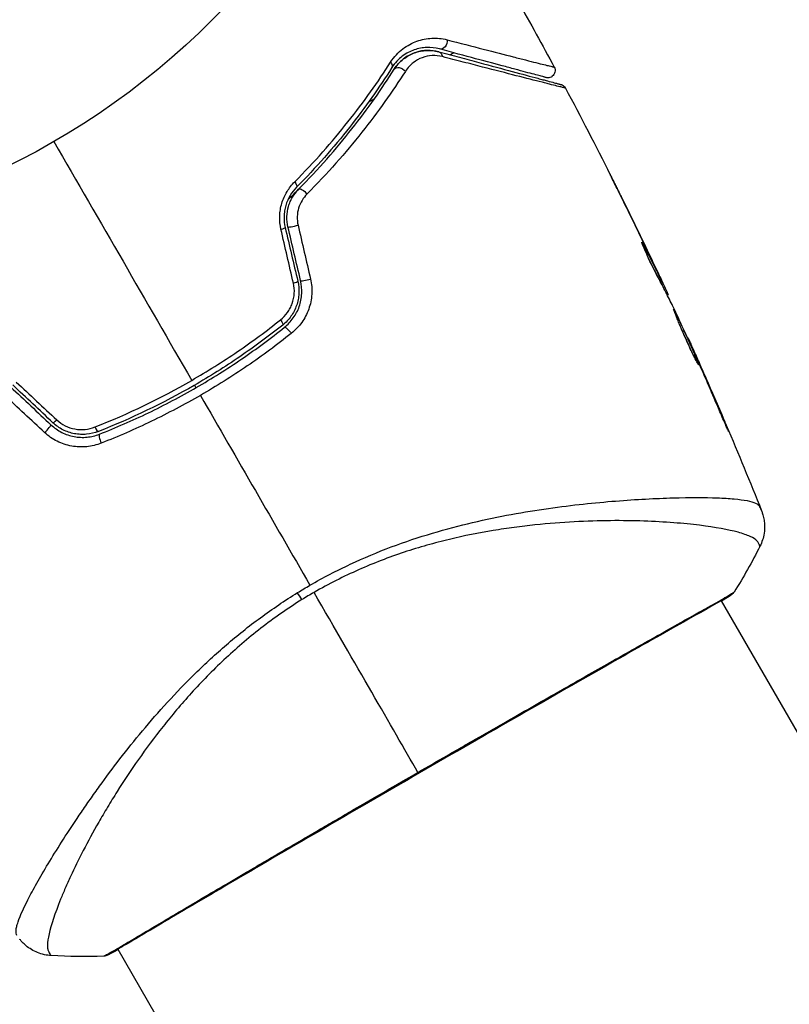
# Model space of a CAD drawing. Units: millimetres. Extents: x -5029 to 5323, y -4720 to 5632.
# Drawn here: x -928 to -875, y -1172 to -1104 of the extents above; entities that cross this region are included whole.
import ezdxf

# ---------------------------------------------------------------- set-up
doc = ezdxf.new("R2010")
doc.units = ezdxf.units.MM
doc.layers.add('2d', color=230, linetype='Continuous')

msp = doc.modelspace()

# ---------------------------------------------------------------- linework, layer by layer
at = {"layer": '2d'}
for p, q in [((-898.338, -1106.072), (-898.583, -1106.214)), ((-903.849, -1109.255), (-904.266, -1109.495)), ((-904.921, -1109.873), (-904.921, -1109.873)), ((-886.666, -1116.195), (-886.665, -1116.194)), ((-885.26, -1119.35), (-885.237, -1119.337)), ((-884.745, -1120.28), (-884.745, -1120.28)), ((-884.698, -1120.252), (-884.694, -1120.25)), ((-884.166, -1121.382), (-884.16, -1121.379)), ((-884.082, -1121.808), (-884.001, -1121.761)), ((-884.013, -1121.942), (-883.932, -1121.896)), ((-883.614, -1122.724), (-883.553, -1122.689)), ((-883.539, -1122.87), (-883.492, -1122.843)), ((-882.134, -1125.839), (-882.109, -1125.825)), ((-881.671, -1126.854), (-881.652, -1126.843)), ((-881.254, -1127.797), (-881.234, -1127.786)), ((-879.637, -1131.547), (-879.614, -1131.534)), ((-883.913, -1136.94), (-883.913, -1136.941)), ((-882.925, -1138.651), (-882.925, -1138.651)), ((-879.838, -1143.997), (-879.838, -1143.997)), ((-879.811, -1144.045), (-806.734, -1270.617)), ((-925.742, -1161.091), (-925.742, -1161.091)), ((-921.667, -1168.147), (-921.667, -1168.147)), ((-921.64, -1168.195), (-848.563, -1294.767))]:
    msp.add_line(p, q, dxfattribs=at)
msp.add_circle((-952.572, -1066.319), 53, dxfattribs=at)
at = {"layer": '2d', "extrusion": (0, 0, -1)}
for centre, major_axis, ratio, start_param, end_param in [((-899.206, -1105.322), (0.129, 0.483), 0.77624, 1.045775, 3.141593), ((-899.516, -1106.481), (0.129, 0.483), 0.750634, 0, 1.073065), ((-903.068, -1106.83), (-0.422, 0.268), 0.626901, 2.04353, 3.141593), ((-902.054, -1107.472), (-0.422, 0.268), 0.647067, 0, 2.05214), ((-909.603, -1115.035), (-0.355, 0.352), 0.365048, 1.86076, 3.141593), ((-908.751, -1115.879), (-0.355, 0.352), 0.37544, 0, 1.866252), ((-910.522, -1124.545), (-0.312, 0.391), 0.213783, 1.822719, 3.141593), ((-909.773, -1125.482), (-0.312, 0.391), 0.219733, 0, 1.827195), ((-909.511, -1142.714), (-1.585, 2.547), 0.044447, 4.227565, 4.433381), ((-922.505, -1168.118), (-0.209, 0.454), 0.994416, 2.852327, 3.141554)]:
    msp.add_ellipse(centre, major_axis=major_axis, ratio=ratio, start_param=start_param, end_param=end_param, dxfattribs=at)
at = {"layer": '2d'}
for centre, major_axis, ratio, start_param, end_param in [((-910.523, -1118.298), (0.487, 0.114), 0.095637, -1.180471, 0), ((-909.355, -1118.024), (0.487, 0.114), 0.084811, 3.141593, 5.139984), ((-908.481, -1121.745), (0.487, 0.114), 0.107057, 3.141593, 5.10976), ((-909.649, -1122.019), (0.487, 0.114), 0.117624, -1.210531, 0), ((-926.617, -1132.216), (0.342, 0.364), 0.107057, 4.315017, 6.283185), ((-925.795, -1131.341), (0.342, 0.364), 0.117624, 3.141593, 4.352123), ((-923.171, -1131.848), (-0.182, 0.466), 0.213783, 1.822719, 3.141593), ((-922.734, -1132.965), (-0.182, 0.466), 0.219733, 0, 1.827195), ((-879.451, -1143.245), (-0.267, 0.423), 0.994441, 3.141718, 3.587639)]:
    msp.add_ellipse(centre, major_axis=major_axis, ratio=ratio, start_param=start_param, end_param=end_param, dxfattribs=at)
for points in [[(-893.888, -1102.507), (-893.039, -1104.019), (-892.204, -1105.538), (-891.381, -1107.064)], [(-890.604, -1108.516), (-889.546, -1110.505), (-888.511, -1112.505), (-887.5, -1114.517)], [(-926.072, -1112.218), (-922.866, -1117.77), (-919.679, -1123.29), (-916.516, -1128.769)], [(-884.828, -1119.979), (-885.505, -1118.56), (-886.193, -1117.146), (-886.893, -1115.738)], [(-886.665, -1116.194), (-885.998, -1117.541), (-885.341, -1118.893), (-884.694, -1120.25)], [(-909.465, -1122.033), (-909.752, -1120.789), (-910.04, -1119.544), (-910.328, -1118.298)], [(-910.037, -1118.184), (-909.745, -1119.426), (-909.453, -1120.666), (-909.162, -1121.905)], [(-908.967, -1121.859), (-909.259, -1120.62), (-909.55, -1119.38), (-909.842, -1118.138)], [(-909.145, -1118.014), (-908.856, -1119.26), (-908.568, -1120.505), (-908.281, -1121.749)], [(-885.315, -1119.204), (-885.312, -1119.201), (-885.285, -1119.247), (-885.237, -1119.337)], [(-884.694, -1120.25), (-884.516, -1120.624), (-884.338, -1121), (-884.16, -1121.379)], [(-884.006, -1121.938), (-883.972, -1122.01), (-883.938, -1122.082), (-883.904, -1122.155)], [(-883.553, -1122.689), (-883.508, -1122.79), (-883.488, -1122.841), (-883.492, -1122.843)], [(-883.533, -1122.867), (-883.535, -1122.868), (-883.533, -1122.877), (-883.527, -1122.894)], [(-883.141, -1123.669), (-883.17, -1123.607), (-883.195, -1123.556), (-883.211, -1123.523)], [(-881.704, -1126.781), (-882.177, -1125.741), (-882.656, -1124.703), (-883.141, -1123.669)], [(-882.026, -1126.005), (-880.271, -1129.9), (-878.6, -1133.834), (-877.014, -1137.802)], [(-881.524, -1127.183), (-881.583, -1127.05), (-881.648, -1126.905), (-881.704, -1126.781)], [(-881.652, -1126.843), (-881.521, -1127.137), (-881.382, -1127.451), (-881.234, -1127.786)], [(-881.41, -1127.441), (-881.448, -1127.356), (-881.486, -1127.27), (-881.524, -1127.183)], [(-880.052, -1130.583), (-880.498, -1129.533), (-880.951, -1128.486), (-881.41, -1127.441)], [(-881.234, -1127.786), (-880.685, -1129.031), (-880.145, -1130.281), (-879.614, -1131.534)], [(-929.06, -1129.233), (-928.13, -1130.107), (-927.202, -1130.98), (-926.274, -1131.851)], [(-926.137, -1131.706), (-927.065, -1130.834), (-927.993, -1129.961), (-928.923, -1129.088)], [(-928.678, -1128.892), (-927.743, -1129.765), (-926.809, -1130.637), (-925.875, -1131.507)], [(-923.222, -1132.001), (-920.922, -1131.097), (-918.686, -1130.022), (-916.516, -1128.769)], [(-916.322, -1129.106), (-916.288, -1129.163), (-916.255, -1129.221), (-916.222, -1129.279)], [(-926.713, -1132.39), (-927.646, -1131.52), (-928.581, -1130.648), (-929.516, -1129.775)], [(-915.915, -1129.81), (-913.367, -1134.224), (-910.834, -1138.611), (-908.319, -1142.967)], [(-877.121, -1140.273), (-877.667, -1141.354), (-878.262, -1142.407), (-878.908, -1143.439)], [(-877.121, -1140.273), (-877.121, -1140.273), (-877.121, -1140.273), (-877.121, -1140.272)], [(-909.183, -1143.483), (-908.898, -1143.307), (-908.61, -1143.135), (-908.319, -1142.967)], [(-908.034, -1143.461), (-908.175, -1143.543), (-908.456, -1143.708), (-908.734, -1143.878), (-908.872, -1143.963)], [(-900.831, -1155.937), (-902.668, -1152.755), (-905.141, -1148.471), (-908.034, -1143.461)], [(-878.908, -1143.439), (-878.908, -1143.439), (-878.908, -1143.439), (-878.908, -1143.439)], [(-926.251, -1168.638), (-926.251, -1168.638), (-926.251, -1168.638), (-926.251, -1168.638)], [(-922.615, -1168.673), (-923.833, -1168.717), (-925.041, -1168.706), (-926.251, -1168.638)], [(-921.624, -1168.222), (-921.933, -1168.392), (-922.159, -1168.51), (-922.296, -1168.572)]]:
    msp.add_open_spline(points, degree=3, dxfattribs=at)
for points, knots in [([(-902.726, -1106.716), (-902.481, -1106.331), (-902.192, -1106.034), (-901.566, -1105.555), (-901.237, -1105.383), (-900.733, -1105.203), (-900.562, -1105.156), (-900.217, -1105.088), (-900.042, -1105.067), (-899.52, -1105.043), (-899.171, -1105.075), (-898.817, -1105.167)], [0, 0, 0, 0, 0.001734759, 0.001734759, 0.003469518, 0.003469518, 0.004336898, 0.004336898, 0.005204278, 0.005204278, 0.006939037, 0.006939037, 0.006939037, 0.006939037]), ([(-898.817, -1105.167), (-897.91, -1105.401), (-897.07, -1105.618), (-895.533, -1106.013), (-894.837, -1106.192), (-893.916, -1106.428), (-893.63, -1106.501), (-893.104, -1106.635), (-892.864, -1106.696), (-892.232, -1106.856), (-891.921, -1106.933), (-891.639, -1107.002), (-891.576, -1107.016), (-891.532, -1107.025), (-891.526, -1107.027), (-891.51, -1107.031), (-891.502, -1107.033), (-891.464, -1107.043), (-891.442, -1107.048), (-891.41, -1107.056), (-891.399, -1107.059), (-891.385, -1107.062), (-891.381, -1107.064), (-891.381, -1107.064)], [0, 0, 0, 0, 0.00442189, 0.00442189, 0.00884378, 0.00884378, 0.01105473, 0.01105473, 0.01326567, 0.01326567, 0.01768756, 0.01768756, 0.01989851, 0.01989851, 0.02100398, 0.02100398, 0.02210946, 0.02210946, 0.02653135, 0.02653135, 0.03095324, 0.03095324, 0.03487156, 0.03487156, 0.03487156, 0.03487156]), ([(-899.335, -1105.805), (-899.634, -1105.725), (-899.928, -1105.694), (-900.513, -1105.715), (-900.805, -1105.769), (-901.373, -1105.964), (-901.651, -1106.106), (-902.185, -1106.509), (-902.433, -1106.762), (-902.646, -1107.097)], [0, 0, 0, 0, 0.001613359, 0.001613359, 0.003226717, 0.003226717, 0.004840076, 0.004840076, 0.006453435, 0.006453435, 0.006453435, 0.006453435]), ([(-902.477, -1107.204), (-902.386, -1107.061), (-902.286, -1106.932), (-902.071, -1106.696), (-901.956, -1106.591), (-901.6, -1106.312), (-901.345, -1106.173), (-900.94, -1106.025), (-900.802, -1105.986), (-900.524, -1105.93), (-900.384, -1105.913), (-899.962, -1105.893), (-899.678, -1105.92), (-899.387, -1105.998)], [0, 0, 0, 0, 0.000615532, 0.000615532, 0.001231063, 0.001231063, 0.002462127, 0.002462127, 0.003077658, 0.003077658, 0.00369319, 0.00369319, 0.004924253, 0.004924253, 0.004924253, 0.004924253]), ([(-899.387, -1105.998), (-899.654, -1105.927), (-899.918, -1105.897), (-900.447, -1105.91), (-900.711, -1105.954), (-901.11, -1106.083), (-901.244, -1106.138), (-901.507, -1106.271), (-901.637, -1106.35), (-901.891, -1106.535), (-902.016, -1106.643), (-902.257, -1106.895), (-902.372, -1107.038), (-902.477, -1107.204)], [0, 0, 0, 0, 0.001574347, 0.001574347, 0.003148693, 0.003148693, 0.003935866, 0.003935866, 0.00472304, 0.00472304, 0.005510213, 0.005510213, 0.006297386, 0.006297386, 0.006297386, 0.006297386]), ([(-899.387, -1105.998), (-898.893, -1106.131), (-898.414, -1106.259), (-897.489, -1106.507), (-897.042, -1106.627), (-895.761, -1106.97), (-894.986, -1107.178), (-893.613, -1107.545), (-893.014, -1107.706), (-892.396, -1107.871), (-892.279, -1107.903), (-892.059, -1107.962), (-891.956, -1107.989), (-891.671, -1108.066), (-891.515, -1108.108), (-891.268, -1108.174), (-891.179, -1108.198), (-891.099, -1108.219), (-891.081, -1108.224), (-891.063, -1108.229), (-891.054, -1108.231), (-891.011, -1108.243), (-890.984, -1108.25), (-890.948, -1108.26), (-890.936, -1108.263), (-890.92, -1108.267), (-890.916, -1108.268), (-890.916, -1108.268)], [0, 0, 0, 0, 0.00232139, 0.00232139, 0.00464279, 0.00464279, 0.00928557, 0.00928557, 0.01392836, 0.01392836, 0.01508906, 0.01508906, 0.01624975, 0.01624975, 0.01857115, 0.01857115, 0.02089254, 0.02089254, 0.02205324, 0.02205324, 0.02321393, 0.02321393, 0.02785672, 0.02785672, 0.03249951, 0.03249951, 0.03650692, 0.03650692, 0.03650692, 0.03650692]), ([(-891.951, -1107.784), (-891.951, -1107.784), (-891.955, -1107.783), (-891.969, -1107.779), (-891.979, -1107.776), (-892.011, -1107.768), (-892.032, -1107.762), (-892.07, -1107.752), (-892.078, -1107.75), (-892.094, -1107.745), (-892.1, -1107.744), (-892.14, -1107.733), (-892.201, -1107.717), (-892.476, -1107.643), (-892.784, -1107.56), (-893.412, -1107.392), (-893.65, -1107.329), (-894.174, -1107.188), (-894.458, -1107.112), (-895.375, -1106.866), (-896.068, -1106.681), (-897.597, -1106.271), (-898.433, -1106.047), (-899.335, -1105.805)], [0.03558387, 0.03558387, 0.03558387, 0.03558387, 0.03944311, 0.03944311, 0.04382568, 0.04382568, 0.04820825, 0.04820825, 0.04930389, 0.04930389, 0.05039953, 0.05039953, 0.05259082, 0.05259082, 0.05697338, 0.05697338, 0.05916467, 0.05916467, 0.06135595, 0.06135595, 0.06573852, 0.06573852, 0.07012109, 0.07012109, 0.07012109, 0.07012109]), ([(-909.379, -1115.011), (-908.009, -1113.635), (-906.786, -1112.246), (-904.58, -1109.47), (-903.599, -1108.082), (-902.726, -1106.716)], [0, 0, 0, 0, 0.00615511, 0.00615511, 0.01231023, 0.01231023, 0.01231023, 0.01231023]), ([(-899.136, -1106.336), (-899.378, -1106.273), (-899.614, -1106.253), (-900.078, -1106.279), (-900.31, -1106.326), (-900.752, -1106.49), (-900.963, -1106.604), (-901.362, -1106.913), (-901.549, -1107.109), (-901.705, -1107.354)], [0, 0, 0, 0, 0.001123405, 0.001123405, 0.002246811, 0.002246811, 0.003370216, 0.003370216, 0.004493621, 0.004493621, 0.004493621, 0.004493621]), ([(-890.604, -1108.516), (-890.604, -1108.516), (-890.608, -1108.515), (-890.624, -1108.511), (-890.636, -1108.508), (-890.673, -1108.499), (-890.7, -1108.492), (-890.744, -1108.481), (-890.751, -1108.478), (-890.772, -1108.474), (-890.791, -1108.47), (-890.875, -1108.451), (-890.967, -1108.429), (-891.217, -1108.367), (-891.376, -1108.328), (-891.663, -1108.255), (-891.767, -1108.229), (-891.989, -1108.173), (-892.106, -1108.143), (-892.728, -1107.985), (-893.33, -1107.831), (-894.71, -1107.478), (-895.488, -1107.277), (-896.776, -1106.945), (-897.226, -1106.829), (-898.157, -1106.589), (-898.639, -1106.465), (-899.136, -1106.336)], [0.03731319, 0.03731319, 0.03731319, 0.03731319, 0.04127808, 0.04127808, 0.04586454, 0.04586454, 0.05045099, 0.05045099, 0.0515976, 0.0515976, 0.05274422, 0.05274422, 0.05503744, 0.05503744, 0.05733067, 0.05733067, 0.05847728, 0.05847728, 0.0596239, 0.0596239, 0.06421035, 0.06421035, 0.0687968, 0.0687968, 0.07109003, 0.07109003, 0.07338326, 0.07338326, 0.07338326, 0.07338326]), ([(-902.646, -1107.097), (-903.512, -1108.465), (-904.486, -1109.853), (-906.675, -1112.627), (-907.889, -1114.014), (-909.248, -1115.387)], [0, 0, 0, 0, 0.0061147, 0.0061147, 0.01222939, 0.01222939, 0.01222939, 0.01222939]), ([(-909.106, -1115.527), (-907.728, -1114.135), (-906.503, -1112.734), (-904.307, -1109.947), (-903.336, -1108.56), (-902.477, -1107.204)], [0, 0, 0, 0, 0.00623929, 0.00623929, 0.01247858, 0.01247858, 0.01247858, 0.01247858]), ([(-901.705, -1107.354), (-902.591, -1108.74), (-903.591, -1110.157), (-905.85, -1113.004), (-907.107, -1114.433), (-908.521, -1115.854)], [0, 0, 0, 0, 0.00637549, 0.00637549, 0.01275098, 0.01275098, 0.01275098, 0.01275098]), ([(-891.381, -1107.064), (-891.356, -1107.111), (-891.338, -1107.163), (-891.322, -1107.253), (-891.32, -1107.291), (-891.325, -1107.383), (-891.338, -1107.438), (-891.371, -1107.519), (-891.386, -1107.549), (-891.435, -1107.623), (-891.473, -1107.664), (-891.543, -1107.717), (-891.571, -1107.735), (-891.65, -1107.774), (-891.704, -1107.79), (-891.791, -1107.801), (-891.824, -1107.802), (-891.888, -1107.797), (-891.92, -1107.792), (-891.951, -1107.784)], [0, 0, 0, 0, 0.0160982, 0.0160982, 0.0273872, 0.0273872, 0.0437918, 0.0437918, 0.0537994, 0.0537994, 0.0702343, 0.0702343, 0.0801047, 0.0801047, 0.0965426, 0.0965426, 0.1063997, 0.1063997, 0.11596, 0.11596, 0.11596, 0.11596]), ([(-890.916, -1108.268), (-890.898, -1108.273), (-890.881, -1108.278), (-890.848, -1108.291), (-890.832, -1108.299), (-890.786, -1108.322), (-890.757, -1108.341), (-890.679, -1108.405), (-890.635, -1108.458), (-890.604, -1108.516)], [0, 0, 0, 0, 0.00538742, 0.00538742, 0.01071259, 0.01071259, 0.02094238, 0.02094238, 0.04085557, 0.04085557, 0.04085557, 0.04085557]), ([(-886.893, -1115.738), (-886.979, -1115.563), (-887.062, -1115.398), (-887.215, -1115.09), (-887.283, -1114.954), (-887.397, -1114.725), (-887.441, -1114.636), (-887.487, -1114.544), (-887.498, -1114.522), (-887.513, -1114.491), (-887.517, -1114.483), (-887.517, -1114.483)], [0, 0, 0, 0, 0.000583833, 0.000583833, 0.001167665, 0.001167665, 0.001751498, 0.001751498, 0.002043414, 0.002043414, 0.00233533, 0.00233533, 0.00233533, 0.00233533]), ([(-887.517, -1114.483), (-887.517, -1114.483), (-887.511, -1114.494), (-887.488, -1114.539), (-887.471, -1114.574), (-887.405, -1114.707), (-887.339, -1114.838), (-887.218, -1115.081), (-887.173, -1115.17), (-887.08, -1115.357), (-887.031, -1115.456), (-886.928, -1115.663), (-886.876, -1115.768), (-886.771, -1115.98), (-886.717, -1116.088), (-886.665, -1116.194)], [0.00233533, 0.00233533, 0.00233533, 0.00233533, 0.002690934, 0.002690934, 0.003046538, 0.003046538, 0.003757746, 0.003757746, 0.00411335, 0.00411335, 0.004468954, 0.004468954, 0.004824559, 0.004824559, 0.005180163, 0.005180163, 0.005180163, 0.005180163]), ([(-910.328, -1118.298), (-910.397, -1118), (-910.426, -1117.7), (-910.41, -1117.244), (-910.395, -1117.091), (-910.346, -1116.794), (-910.312, -1116.648), (-910.226, -1116.361), (-910.174, -1116.22), (-910.053, -1115.947), (-909.985, -1115.817), (-909.76, -1115.442), (-909.58, -1115.213), (-909.379, -1115.011)], [0, 0, 0, 0, 0.000905823, 0.000905823, 0.001358734, 0.001358734, 0.001811646, 0.001811646, 0.002264557, 0.002264557, 0.002717468, 0.002717468, 0.003623291, 0.003623291, 0.003623291, 0.003623291]), ([(-909.248, -1115.387), (-909.416, -1115.556), (-909.566, -1115.749), (-909.819, -1116.172), (-909.922, -1116.407), (-910.03, -1116.773), (-910.059, -1116.898), (-910.099, -1117.153), (-910.111, -1117.284), (-910.122, -1117.673), (-910.096, -1117.93), (-910.037, -1118.184)], [0, 0, 0, 0, 0.000784153, 0.000784153, 0.001568305, 0.001568305, 0.001960381, 0.001960381, 0.002352458, 0.002352458, 0.00313661, 0.00313661, 0.00313661, 0.00313661]), ([(-909.842, -1118.138), (-909.897, -1117.903), (-909.921, -1117.663), (-909.909, -1117.186), (-909.871, -1116.945), (-909.773, -1116.605), (-909.733, -1116.494), (-909.64, -1116.278), (-909.586, -1116.172), (-909.408, -1115.872), (-909.267, -1115.69), (-909.106, -1115.527)], [0, 0, 0, 0, 0.000725564, 0.000725564, 0.001451129, 0.001451129, 0.001813911, 0.001813911, 0.002176693, 0.002176693, 0.002902258, 0.002902258, 0.002902258, 0.002902258]), ([(-909.106, -1115.527), (-909.205, -1115.627), (-909.304, -1115.726), (-909.551, -1115.972), (-909.7, -1116.118), (-909.851, -1116.264)], [0.01258207, 0.01258207, 0.01258207, 0.01258207, 0.013033445, 0.013033445, 0.013701326, 0.013701326, 0.013701326, 0.013701326]), ([(-908.521, -1115.854), (-908.653, -1115.986), (-908.769, -1116.134), (-908.967, -1116.462), (-909.048, -1116.643), (-909.161, -1117.018), (-909.195, -1117.219), (-909.209, -1117.617), (-909.19, -1117.817), (-909.145, -1118.014)], [0, 0, 0, 0, 0.000597748, 0.000597748, 0.001195497, 0.001195497, 0.001793245, 0.001793245, 0.002390993, 0.002390993, 0.002390993, 0.002390993]), ([(-884.229, -1121.54), (-884.3, -1121.416), (-884.408, -1121.213), (-884.655, -1120.714), (-884.789, -1120.43), (-885.031, -1119.892), (-885.135, -1119.649), (-885.28, -1119.303), (-885.32, -1119.207), (-885.315, -1119.204)], [0, 0, 0, 0, 0.000902006, 0.000902006, 0.001804012, 0.001804012, 0.002706017, 0.002706017, 0.003608023, 0.003608023, 0.003608023, 0.003608023]), ([(-885.237, -1119.337), (-885.026, -1119.738), (-884.816, -1120.14), (-884.404, -1120.948), (-884.201, -1121.354), (-884.001, -1121.761)], [0, 0, 0, 0, 0.00293865, 0.00293865, 0.005877301, 0.005877301, 0.005877301, 0.005877301]), ([(-884.166, -1121.652), (-884.341, -1121.298), (-884.518, -1120.946), (-884.745, -1120.501), (-884.792, -1120.407), (-884.84, -1120.314)], [0.000382019, 0.000382019, 0.000382019, 0.000382019, 0.002938651, 0.002938651, 0.003618023, 0.003618023, 0.003618023, 0.003618023]), ([(-884.077, -1121.573), (-884.174, -1121.363), (-884.287, -1121.12), (-884.545, -1120.574), (-884.682, -1120.284), (-884.828, -1119.979)], [0, 0, 0, 0, 0.001013144, 0.001013144, 0.002026288, 0.002026288, 0.002026288, 0.002026288]), ([(-908.281, -1121.749), (-908.201, -1122.095), (-908.172, -1122.445), (-908.204, -1122.977), (-908.227, -1123.154), (-908.299, -1123.499), (-908.346, -1123.668), (-908.465, -1123.999), (-908.537, -1124.162), (-908.7, -1124.472), (-908.792, -1124.62), (-909.096, -1125.043), (-909.339, -1125.298), (-909.611, -1125.515)], [0, 0, 0, 0, 0.001055909, 0.001055909, 0.001583863, 0.001583863, 0.002111817, 0.002111817, 0.002639772, 0.002639772, 0.003167726, 0.003167726, 0.004223634, 0.004223634, 0.004223634, 0.004223634]), ([(-883.211, -1123.523), (-883.376, -1123.19), (-883.544, -1122.859), (-883.798, -1122.363), (-883.882, -1122.197), (-884.051, -1121.866), (-884.137, -1121.702), (-884.229, -1121.54)], [0, 0, 0, 0, 0.00236764, 0.00236764, 0.00355146, 0.00355146, 0.00473528, 0.00473528, 0.00473528, 0.00473528]), ([(-884.16, -1121.379), (-884.088, -1121.532), (-884.018, -1121.68), (-883.885, -1121.965), (-883.824, -1122.096), (-883.661, -1122.449), (-883.584, -1122.617), (-883.553, -1122.689)], [0, 0, 0, 0, 0.000502062, 0.000502062, 0.001004123, 0.001004123, 0.002008246, 0.002008246, 0.002008246, 0.002008246]), ([(-884.001, -1121.761), (-883.973, -1121.818), (-883.954, -1121.857), (-883.932, -1121.899), (-883.929, -1121.901), (-883.949, -1121.851), (-883.999, -1121.742), (-884.077, -1121.573)], [0, 0, 0, 0, 0.000405243, 0.000405243, 0.000810487, 0.000810487, 0.001620974, 0.001620974, 0.001620974, 0.001620974]), ([(-910.364, -1124.577), (-910.179, -1124.431), (-910.018, -1124.262), (-909.811, -1123.975), (-909.748, -1123.873), (-909.638, -1123.664), (-909.59, -1123.556), (-909.469, -1123.221), (-909.42, -1122.982), (-909.391, -1122.508), (-909.411, -1122.266), (-909.465, -1122.033)], [0, 0, 0, 0, 0.0007132, 0.0007132, 0.0010698, 0.0010698, 0.0014264, 0.0014264, 0.0021396, 0.0021396, 0.0028528, 0.0028528, 0.0028528, 0.0028528]), ([(-909.162, -1121.905), (-909.097, -1122.182), (-909.072, -1122.469), (-909.094, -1122.891), (-909.111, -1123.031), (-909.166, -1123.31), (-909.204, -1123.448), (-909.297, -1123.713), (-909.352, -1123.842), (-909.481, -1124.092), (-909.555, -1124.214), (-909.799, -1124.558), (-909.991, -1124.76), (-910.21, -1124.935)], [0, 0, 0, 0, 0.000855596, 0.000855596, 0.001283394, 0.001283394, 0.001711192, 0.001711192, 0.00213899, 0.00213899, 0.002566788, 0.002566788, 0.003422384, 0.003422384, 0.003422384, 0.003422384]), ([(-910.085, -1125.092), (-909.854, -1124.907), (-909.647, -1124.688), (-909.389, -1124.325), (-909.311, -1124.198), (-909.173, -1123.932), (-909.112, -1123.792), (-909.013, -1123.507), (-908.973, -1123.362), (-908.914, -1123.065), (-908.895, -1122.913), (-908.871, -1122.456), (-908.898, -1122.156), (-908.967, -1121.859)], [0, 0, 0, 0, 0.000915866, 0.000915866, 0.001373799, 0.001373799, 0.001831733, 0.001831733, 0.002289666, 0.002289666, 0.002747599, 0.002747599, 0.003663465, 0.003663465, 0.003663465, 0.003663465]), ([(-881.365, -1127.692), (-881.367, -1127.693), (-881.375, -1127.682), (-881.404, -1127.637), (-881.425, -1127.602), (-881.503, -1127.465), (-881.578, -1127.326), (-881.712, -1127.067), (-881.761, -1126.97), (-881.863, -1126.764), (-881.916, -1126.655), (-882.025, -1126.424), (-882.082, -1126.303), (-882.194, -1126.058), (-882.25, -1125.933), (-882.363, -1125.679), (-882.417, -1125.553), (-882.523, -1125.305), (-882.575, -1125.182), (-882.673, -1124.946), (-882.719, -1124.834), (-882.805, -1124.621), (-882.845, -1124.52), (-882.918, -1124.338), (-882.95, -1124.256), (-883.008, -1124.112), (-883.032, -1124.05), (-883.091, -1123.902), (-883.111, -1123.848), (-883.107, -1123.846)], [0.006585482, 0.006585482, 0.006585482, 0.006585482, 0.006997131, 0.006997131, 0.00740878, 0.00740878, 0.008232078, 0.008232078, 0.008643727, 0.008643727, 0.009055376, 0.009055376, 0.009467025, 0.009467025, 0.009878674, 0.009878674, 0.010290323, 0.010290323, 0.010701972, 0.010701972, 0.011113622, 0.011113622, 0.011525271, 0.011525271, 0.01193692, 0.01193692, 0.012348569, 0.012348569, 0.013171867, 0.013171867, 0.013171867, 0.013171867]), ([(-883.107, -1123.846), (-883.105, -1123.845), (-883.097, -1123.856), (-883.07, -1123.902), (-883.05, -1123.938), (-883.002, -1124.032), (-882.973, -1124.09), (-882.905, -1124.228), (-882.866, -1124.308), (-882.739, -1124.572), (-882.639, -1124.785), (-882.426, -1125.246), (-882.311, -1125.498), (-882.141, -1125.874), (-882.084, -1126.001), (-881.973, -1126.248), (-881.92, -1126.368), (-881.817, -1126.601), (-881.768, -1126.714), (-881.677, -1126.924), (-881.635, -1127.022), (-881.557, -1127.204), (-881.523, -1127.285), (-881.464, -1127.427), (-881.439, -1127.488), (-881.4, -1127.588), (-881.385, -1127.625), (-881.367, -1127.677), (-881.363, -1127.691), (-881.365, -1127.692)], [0, 0, 0, 0, 0.000411593, 0.000411593, 0.000823185, 0.000823185, 0.001234778, 0.001234778, 0.00164637, 0.00164637, 0.002469556, 0.002469556, 0.003292741, 0.003292741, 0.003704333, 0.003704333, 0.004115926, 0.004115926, 0.004527519, 0.004527519, 0.004939111, 0.004939111, 0.005350704, 0.005350704, 0.005762297, 0.005762297, 0.006173889, 0.006173889, 0.006585482, 0.006585482, 0.006585482, 0.006585482]), ([(-910.21, -1124.935), (-911.167, -1125.7), (-912.157, -1126.432), (-913.695, -1127.482), (-914.218, -1127.824), (-915.275, -1128.489), (-915.808, -1128.809), (-918.494, -1130.358), (-920.71, -1131.421), (-922.989, -1132.313)], [0, 0, 0, 0, 0.00374303, 0.00374303, 0.00561455, 0.00561455, 0.00748606, 0.00748606, 0.01497212, 0.01497212, 0.01497212, 0.01497212]), ([(-922.916, -1132.499), (-921.773, -1132.052), (-920.639, -1131.559), (-918.393, -1130.479), (-917.277, -1129.889), (-915.118, -1128.641), (-914.07, -1127.98), (-912.033, -1126.589), (-911.044, -1125.858), (-910.085, -1125.092)], [0, 0, 0, 0, 0.00375982, 0.00375982, 0.00751965, 0.00751965, 0.01127947, 0.01127947, 0.01503929, 0.01503929, 0.01503929, 0.01503929]), ([(-916.516, -1128.769), (-915.978, -1128.458), (-915.443, -1128.136), (-914.383, -1127.47), (-913.859, -1127.127), (-912.317, -1126.075), (-911.324, -1125.342), (-910.364, -1124.577)], [0.007483846, 0.007483846, 0.007483846, 0.007483846, 0.009340944, 0.009340944, 0.011198043, 0.011198043, 0.014912239, 0.014912239, 0.014912239, 0.014912239]), ([(-881.802, -1126.886), (-881.805, -1126.881), (-881.807, -1126.875), (-881.855, -1126.765), (-881.903, -1126.654), (-882.006, -1126.42), (-882.061, -1126.298), (-882.17, -1126.052), (-882.226, -1125.927), (-882.341, -1125.674), (-882.397, -1125.549), (-882.509, -1125.304), (-882.565, -1125.183), (-882.63, -1125.043), (-882.641, -1125.02), (-882.651, -1124.997)], [0.008624974, 0.008624974, 0.008624974, 0.008624974, 0.008646106, 0.008646106, 0.009057633, 0.009057633, 0.009469161, 0.009469161, 0.009880688, 0.009880688, 0.010292215, 0.010292215, 0.010703743, 0.010703743, 0.010787378, 0.010787378, 0.010787378, 0.010787378]), ([(-909.611, -1125.515), (-910.601, -1126.303), (-911.62, -1127.055), (-913.721, -1128.487), (-914.802, -1129.167), (-915.915, -1129.81)], [0, 0, 0, 0, 0.003835757, 0.003835757, 0.007671513, 0.007671513, 0.007671513, 0.007671513]), ([(-882.109, -1125.825), (-882.108, -1125.825), (-882.098, -1125.847), (-882.057, -1125.937), (-882.026, -1126.006), (-881.947, -1126.181), (-881.899, -1126.289), (-881.786, -1126.542), (-881.722, -1126.685), (-881.652, -1126.843)], [0, 0, 0, 0, 0.000630277, 0.000630277, 0.001260554, 0.001260554, 0.00189083, 0.00189083, 0.002521107, 0.002521107, 0.002521107, 0.002521107]), ([(-915.915, -1129.81), (-917.02, -1130.447), (-918.162, -1131.051), (-920.458, -1132.157), (-921.617, -1132.662), (-922.786, -1133.122)], [0.007671513, 0.007671513, 0.007671513, 0.007671513, 0.01147923, 0.01147923, 0.015286947, 0.015286947, 0.015286947, 0.015286947]), ([(-879.614, -1131.534), (-879.549, -1131.689), (-879.49, -1131.828), (-879.416, -1132.005), (-879.395, -1132.057), (-879.357, -1132.15), (-879.34, -1132.19), (-879.302, -1132.287), (-879.289, -1132.321), (-879.292, -1132.323), (-879.307, -1132.291), (-879.35, -1132.198), (-879.368, -1132.159), (-879.408, -1132.068), (-879.431, -1132.016), (-879.483, -1131.9), (-879.511, -1131.835), (-879.571, -1131.699), (-879.602, -1131.627), (-879.702, -1131.397), (-879.773, -1131.234), (-879.915, -1130.903), (-879.986, -1130.739), (-880.052, -1130.583)], [0, 0, 0, 0, 0.0005365, 0.0005365, 0.00080475, 0.00080475, 0.001072999, 0.001072999, 0.001609499, 0.001609499, 0.002145999, 0.002145999, 0.002414249, 0.002414249, 0.002682498, 0.002682498, 0.002950748, 0.002950748, 0.003218998, 0.003218998, 0.003755498, 0.003755498, 0.004291997, 0.004291997, 0.004291997, 0.004291997]), ([(-926.274, -1131.851), (-926.052, -1132.06), (-925.799, -1132.237), (-925.26, -1132.511), (-924.966, -1132.61), (-924.523, -1132.693), (-924.374, -1132.71), (-924.075, -1132.723), (-923.924, -1132.719), (-923.479, -1132.676), (-923.192, -1132.608), (-922.916, -1132.499)], [0, 0, 0, 0, 0.000919101, 0.000919101, 0.001838201, 0.001838201, 0.002297751, 0.002297751, 0.002757302, 0.002757302, 0.003676402, 0.003676402, 0.003676402, 0.003676402]), ([(-922.989, -1132.313), (-923.25, -1132.416), (-923.527, -1132.481), (-923.945, -1132.52), (-924.085, -1132.523), (-924.366, -1132.509), (-924.508, -1132.493), (-924.786, -1132.439), (-924.922, -1132.403), (-925.189, -1132.312), (-925.32, -1132.256), (-925.7, -1132.062), (-925.93, -1131.9), (-926.137, -1131.706)], [0, 0, 0, 0, 0.000853481, 0.000853481, 0.001280221, 0.001280221, 0.001706962, 0.001706962, 0.002133702, 0.002133702, 0.002560443, 0.002560443, 0.003413923, 0.003413923, 0.003413923, 0.003413923]), ([(-925.875, -1131.507), (-925.7, -1131.671), (-925.506, -1131.806), (-925.077, -1132.021), (-924.849, -1132.096), (-924.498, -1132.16), (-924.378, -1132.173), (-924.141, -1132.182), (-924.024, -1132.179), (-923.673, -1132.144), (-923.441, -1132.087), (-923.222, -1132.001)], [0, 0, 0, 0, 0.000712691, 0.000712691, 0.001425382, 0.001425382, 0.001781728, 0.001781728, 0.002138073, 0.002138073, 0.002850764, 0.002850764, 0.002850764, 0.002850764]), ([(-922.786, -1133.122), (-923.11, -1133.249), (-923.446, -1133.331), (-923.966, -1133.384), (-924.144, -1133.389), (-924.493, -1133.376), (-924.667, -1133.357), (-925.012, -1133.295), (-925.184, -1133.252), (-925.521, -1133.14), (-925.684, -1133.073), (-926.157, -1132.838), (-926.453, -1132.633), (-926.713, -1132.39)], [0, 0, 0, 0, 0.001056817, 0.001056817, 0.001585225, 0.001585225, 0.002113634, 0.002113634, 0.002642042, 0.002642042, 0.00317045, 0.00317045, 0.004227267, 0.004227267, 0.004227267, 0.004227267]), ([(-908.319, -1142.967), (-907.397, -1142.435), (-906.462, -1141.954), (-904.581, -1141.076), (-903.635, -1140.677), (-901.73, -1139.959), (-900.765, -1139.639), (-898.881, -1139.08), (-897.956, -1138.836), (-896.136, -1138.408), (-895.241, -1138.223), (-893.484, -1137.9), (-892.619, -1137.761), (-890.122, -1137.404), (-888.568, -1137.247), (-886.405, -1137.073), (-885.712, -1137.028), (-884.385, -1136.957), (-883.748, -1136.932), (-881.967, -1136.882), (-880.938, -1136.884), (-879.644, -1136.93), (-879.255, -1136.953), (-878.565, -1137.017), (-878.264, -1137.057), (-877.766, -1137.155), (-877.569, -1137.211), (-877.351, -1137.311), (-877.292, -1137.347), (-877.199, -1137.423), (-877.167, -1137.463), (-877.148, -1137.506)], [0.05076767, 0.05076767, 0.05076767, 0.05076767, 0.05394202, 0.05394202, 0.05711637, 0.05711637, 0.06029071, 0.06029071, 0.06346506, 0.06346506, 0.06663941, 0.06663941, 0.06981375, 0.06981375, 0.07616245, 0.07616245, 0.0793368, 0.0793368, 0.08251114, 0.08251114, 0.08885984, 0.08885984, 0.09203418, 0.09203418, 0.09520853, 0.09520853, 0.09838288, 0.09838288, 0.09997005, 0.09997005, 0.10155723, 0.10155723, 0.10155723, 0.10155723]), ([(-877.148, -1137.506), (-877.104, -1137.605), (-877.076, -1137.666), (-877.032, -1137.762), (-877.019, -1137.791), (-877.014, -1137.802)], [-0.00000006, -0.00000006, -0.00000006, -0.00000006, 0.002721433, 0.002721433, 0.005417431, 0.005417431, 0.005417431, 0.005417431]), ([(-877.014, -1137.802), (-877.005, -1137.825), (-876.993, -1137.857), (-876.965, -1137.933), (-876.953, -1137.97), (-876.924, -1138.06), (-876.907, -1138.117), (-876.876, -1138.241), (-876.861, -1138.308), (-876.827, -1138.489), (-876.813, -1138.607), (-876.791, -1138.939), (-876.8, -1139.157), (-876.88, -1139.682), (-876.978, -1139.99), (-877.12, -1140.271)], [0, 0, 0, 0, 0.0303793, 0.0303793, 0.0488644, 0.0488644, 0.0695773, 0.0695773, 0.0911715, 0.0911715, 0.1269498, 0.1269498, 0.1917837, 0.1917837, 0.2864069, 0.2864069, 0.2864069, 0.2864069]), ([(-877.121, -1140.272), (-877.12, -1140.271), (-877.12, -1140.269), (-877.12, -1140.249), (-877.135, -1140.21), (-877.179, -1140.118), (-877.197, -1140.086), (-877.234, -1140.021), (-877.247, -1139.994), (-877.28, -1139.942), (-877.301, -1139.917), (-877.425, -1139.793), (-877.582, -1139.687), (-877.91, -1139.539), (-878.034, -1139.491), (-878.313, -1139.394), (-878.469, -1139.347), (-879.316, -1139.115), (-880.213, -1138.95), (-881.853, -1138.748), (-882.45, -1138.688), (-883.741, -1138.589), (-884.439, -1138.549), (-886.637, -1138.473), (-888.247, -1138.479), (-890.865, -1138.617), (-891.773, -1138.686), (-893.189, -1138.835), (-893.67, -1138.892), (-894.639, -1139.023), (-895.129, -1139.096), (-896.612, -1139.342), (-897.621, -1139.543), (-899.164, -1139.914), (-899.683, -1140.048), (-900.733, -1140.344), (-901.265, -1140.507), (-902.854, -1141.033), (-903.903, -1141.439), (-905.464, -1142.129), (-905.982, -1142.373), (-907.012, -1142.892), (-907.523, -1143.166), (-908.034, -1143.461)], [0.16993444, 0.16993444, 0.16993444, 0.16993444, 0.17051597, 0.17051597, 0.17403725, 0.17403725, 0.17579789, 0.17579789, 0.17667821, 0.17667821, 0.17755853, 0.17755853, 0.18107982, 0.18107982, 0.18284046, 0.18284046, 0.1846011, 0.1846011, 0.19164367, 0.19164367, 0.19516496, 0.19516496, 0.19868624, 0.19868624, 0.20572881, 0.20572881, 0.2092501, 0.2092501, 0.21101074, 0.21101074, 0.21277138, 0.21277138, 0.21629267, 0.21629267, 0.21805331, 0.21805331, 0.21981395, 0.21981395, 0.22333524, 0.22333524, 0.22509588, 0.22509588, 0.22685652, 0.22685652, 0.22685652, 0.22685652]), ([(-928.634, -1167.231), (-928.661, -1167.194), (-928.679, -1167.147), (-928.699, -1167.032), (-928.701, -1166.963), (-928.688, -1166.808), (-928.672, -1166.72), (-928.626, -1166.527), (-928.594, -1166.421), (-928.4, -1165.846), (-928.123, -1165.242), (-927.541, -1164.134), (-927.32, -1163.731), (-926.821, -1162.858), (-926.546, -1162.394), (-925.651, -1160.93), (-924.962, -1159.855), (-923.971, -1158.404), (-923.767, -1158.109), (-923.344, -1157.507), (-923.126, -1157.2), (-922.456, -1156.272), (-921.988, -1155.642), (-921, -1154.365), (-920.481, -1153.717), (-919.387, -1152.408), (-918.812, -1151.745), (-917.593, -1150.413), (-916.948, -1149.743), (-915.576, -1148.399), (-914.861, -1147.738), (-913.362, -1146.45), (-912.576, -1145.824), (-911.339, -1144.915), (-910.916, -1144.617), (-910.06, -1144.037), (-909.625, -1143.756), (-909.183, -1143.483)], [-0.00000006, -0.00000006, -0.00000006, -0.00000006, 0.00155509, 0.00155509, 0.00311024, 0.00311024, 0.00466539, 0.00466539, 0.00622054, 0.00622054, 0.01244115, 0.01244115, 0.01555145, 0.01555145, 0.01866175, 0.01866175, 0.02488235, 0.02488235, 0.0264375, 0.0264375, 0.02799265, 0.02799265, 0.03110295, 0.03110295, 0.03421326, 0.03421326, 0.03732356, 0.03732356, 0.04043386, 0.04043386, 0.04354416, 0.04354416, 0.04665446, 0.04665446, 0.04820961, 0.04820961, 0.04976476, 0.04976476, 0.04976476, 0.04976476]), ([(-900.831, -1155.937), (-900.165, -1155.553), (-899.498, -1155.168), (-898.494, -1154.59), (-898.158, -1154.397), (-897.492, -1154.015), (-897.161, -1153.825), (-895.517, -1152.881), (-894.236, -1152.148), (-892.364, -1151.079), (-891.748, -1150.728), (-890.536, -1150.037), (-889.949, -1149.703), (-888.24, -1148.731), (-887.171, -1148.124), (-885.675, -1147.277), (-885.192, -1147.004), (-884.278, -1146.489), (-883.847, -1146.246), (-882.627, -1145.561), (-881.913, -1145.161), (-881.147, -1144.733), (-881, -1144.651), (-880.721, -1144.495), (-880.59, -1144.421), (-880.217, -1144.212), (-879.998, -1144.088), (-879.619, -1143.872), (-879.459, -1143.779), (-879.199, -1143.622), (-879.099, -1143.557), (-879.029, -1143.511)], [0.1191637, 0.1191637, 0.1191637, 0.1191637, 0.12148322, 0.12148322, 0.12264298, 0.12264298, 0.12380274, 0.12380274, 0.12844178, 0.12844178, 0.1307613, 0.1307613, 0.13308082, 0.13308082, 0.13771986, 0.13771986, 0.14003938, 0.14003938, 0.1423589, 0.1423589, 0.14699794, 0.14699794, 0.1481577, 0.1481577, 0.14931746, 0.14931746, 0.15163698, 0.15163698, 0.1539565, 0.1539565, 0.15627602, 0.15627602, 0.15627602, 0.15627602]), ([(-878.908, -1143.439), (-878.92, -1143.459), (-878.933, -1143.476), (-878.954, -1143.502), (-878.962, -1143.511), (-878.98, -1143.529), (-878.987, -1143.536), (-879.005, -1143.554), (-879.013, -1143.56), (-879.039, -1143.581), (-879.05, -1143.589), (-879.107, -1143.631), (-879.167, -1143.675), (-879.387, -1143.824), (-879.568, -1143.939), (-879.793, -1144.075)], [0, 0, 0, 0, 0.0088443, 0.0088443, 0.0176685, 0.0176685, 0.029837, 0.029837, 0.0544416, 0.0544416, 0.1281323, 0.1281323, 0.3492845, 0.3492845, 0.6477417, 0.6477417, 0.6477417, 0.6477417]), ([(-879.099, -1143.615), (-879.099, -1143.615), (-879.102, -1143.617), (-879.121, -1143.628), (-879.148, -1143.645), (-879.184, -1143.667)], [0.1447439, 0.1447439, 0.1447439, 0.1447439, 0.1884014, 0.1884014, 0.3148393, 0.3148393, 0.3148393, 0.3148393]), ([(-879.029, -1143.511), (-878.949, -1143.46), (-878.909, -1143.436), (-878.908, -1143.439), (-878.908, -1143.439), (-878.908, -1143.439)], [0.156276015, 0.156276015, 0.156276015, 0.156276015, 0.158920015, 0.158920015, 0.159055401, 0.159055401, 0.159055401, 0.159055401]), ([(-908.872, -1143.963), (-909.369, -1144.271), (-909.855, -1144.593), (-910.808, -1145.258), (-911.275, -1145.603), (-912.632, -1146.652), (-913.479, -1147.381), (-914.679, -1148.509), (-915.067, -1148.89), (-915.823, -1149.662), (-916.191, -1150.052), (-917.249, -1151.217), (-917.899, -1151.991), (-919.721, -1154.294), (-920.767, -1155.803), (-921.916, -1157.625), (-922.139, -1157.988), (-922.566, -1158.698), (-922.77, -1159.046), (-923.356, -1160.072), (-923.712, -1160.728), (-924.36, -1161.981), (-924.652, -1162.578), (-925.045, -1163.425), (-925.168, -1163.699), (-925.399, -1164.23), (-925.506, -1164.486), (-926.001, -1165.709), (-926.267, -1166.512), (-926.475, -1167.435), (-926.513, -1167.696), (-926.519, -1168.012), (-926.511, -1168.105), (-926.483, -1168.263), (-926.465, -1168.327), (-926.401, -1168.432), (-926.379, -1168.471), (-926.34, -1168.535), (-926.32, -1168.562), (-926.277, -1168.62), (-926.26, -1168.637), (-926.251, -1168.638)], [0.00108513, 0.00108513, 0.00108513, 0.00108513, 0.00283845, 0.00283845, 0.00459176, 0.00459176, 0.0080984, 0.0080984, 0.00985172, 0.00985172, 0.01160504, 0.01160504, 0.01511167, 0.01511167, 0.02212494, 0.02212494, 0.02387826, 0.02387826, 0.02563158, 0.02563158, 0.02913822, 0.02913822, 0.03264485, 0.03264485, 0.03439817, 0.03439817, 0.03615149, 0.03615149, 0.04316476, 0.04316476, 0.0466714, 0.0466714, 0.04842471, 0.04842471, 0.05017803, 0.05017803, 0.05193135, 0.05193135, 0.05368467, 0.05368467, 0.05673284, 0.05673284, 0.05673284, 0.05673284]), ([(-879.184, -1143.667), (-879.207, -1143.682), (-879.234, -1143.699), (-879.36, -1143.779), (-879.492, -1143.859), (-880.138, -1144.237), (-880.921, -1144.675), (-883.159, -1145.936), (-884.731, -1146.823), (-888.319, -1148.863), (-890.371, -1150.033), (-894.716, -1152.519), (-897.066, -1153.866), (-901.75, -1156.566), (-904.145, -1157.953), (-908.666, -1160.581), (-910.85, -1161.855), (-914.737, -1164.128), (-916.488, -1165.155), (-919.329, -1166.831), (-920.455, -1167.502), (-921.582, -1168.163), (-921.871, -1168.33), (-922.131, -1168.471), (-922.178, -1168.496), (-922.234, -1168.525), (-922.248, -1168.532), (-922.3, -1168.56), (-922.329, -1168.575), (-922.36, -1168.591), (-922.368, -1168.596), (-922.368, -1168.596)], [0, 0, 0, 0, 0.079186, 0.079186, 0.316987, 0.316987, 1.03639, 1.03639, 1.866693, 1.866693, 2.678234, 2.678234, 3.490515, 3.490515, 4.303406, 4.303406, 5.115089, 5.115089, 5.927843, 5.927843, 6.739687, 6.739687, 7.136474, 7.136474, 7.240132, 7.240132, 7.279464, 7.279464, 7.397503, 7.397503, 7.469809, 7.469809, 7.469809, 7.469809]), ([(-922.615, -1168.673), (-922.615, -1168.673), (-922.615, -1168.673), (-922.618, -1168.671), (-922.576, -1168.648), (-922.408, -1168.562), (-922.282, -1168.498), (-921.961, -1168.318), (-921.764, -1168.204), (-921.41, -1167.996), (-921.282, -1167.921), (-921.009, -1167.759), (-920.864, -1167.673), (-920.404, -1167.399), (-920.062, -1167.195), (-919.311, -1166.748), (-918.9, -1166.503), (-918.009, -1165.974), (-917.526, -1165.688), (-916.004, -1164.788), (-914.881, -1164.127), (-913.345, -1163.225), (-913.031, -1163.041), (-912.389, -1162.665), (-912.062, -1162.473), (-911.07, -1161.892), (-910.393, -1161.496), (-909.009, -1160.688), (-908.302, -1160.275), (-907.218, -1159.643), (-906.853, -1159.43), (-906.115, -1159), (-905.741, -1158.783), (-903.864, -1157.691), (-902.352, -1156.815), (-900.831, -1155.937)], [0.07923749, 0.07923749, 0.07923749, 0.07923749, 0.07938588, 0.07938588, 0.08203774, 0.08203774, 0.08468959, 0.08468959, 0.08734145, 0.08734145, 0.08866737, 0.08866737, 0.0899933, 0.0899933, 0.09264516, 0.09264516, 0.09529701, 0.09529701, 0.09794886, 0.09794886, 0.10325257, 0.10325257, 0.1045785, 0.1045785, 0.10590443, 0.10590443, 0.10855628, 0.10855628, 0.11120814, 0.11120814, 0.11253406, 0.11253406, 0.11385999, 0.11385999, 0.1191637, 0.1191637, 0.1191637, 0.1191637]), ([(-926.251, -1168.638), (-926.574, -1168.62), (-926.899, -1168.548), (-927.347, -1168.368), (-927.492, -1168.297), (-927.762, -1168.134), (-927.89, -1168.043), (-928.096, -1167.871), (-928.181, -1167.79), (-928.28, -1167.687), (-928.307, -1167.657), (-928.359, -1167.599), (-928.381, -1167.572), (-928.418, -1167.528), (-928.432, -1167.51), (-928.444, -1167.495)], [0, 0, 0, 0, 0.0971851, 0.0971851, 0.1452694, 0.1452694, 0.1923029, 0.1923029, 0.228238, 0.228238, 0.2439373, 0.2439373, 0.2635728, 0.2635728, 0.2847725, 0.2847725, 0.2847725, 0.2847725]), ([(-922.296, -1168.572), (-922.338, -1168.592), (-922.371, -1168.607), (-922.413, -1168.625), (-922.425, -1168.63), (-922.45, -1168.64), (-922.459, -1168.643), (-922.485, -1168.652), (-922.496, -1168.655), (-922.524, -1168.662), (-922.536, -1168.664), (-922.568, -1168.67), (-922.59, -1168.672), (-922.615, -1168.673)], [0, 0, 0, 0, 0.1255639, 0.1255639, 0.1881372, 0.1881372, 0.2195206, 0.2195206, 0.2356823, 0.2356823, 0.2443442, 0.2443442, 0.2537028, 0.2537028, 0.2537028, 0.2537028])]:
    msp.add_open_spline(points, degree=3, knots=knots, dxfattribs=at)

doc.saveas('drawing.dxf')
